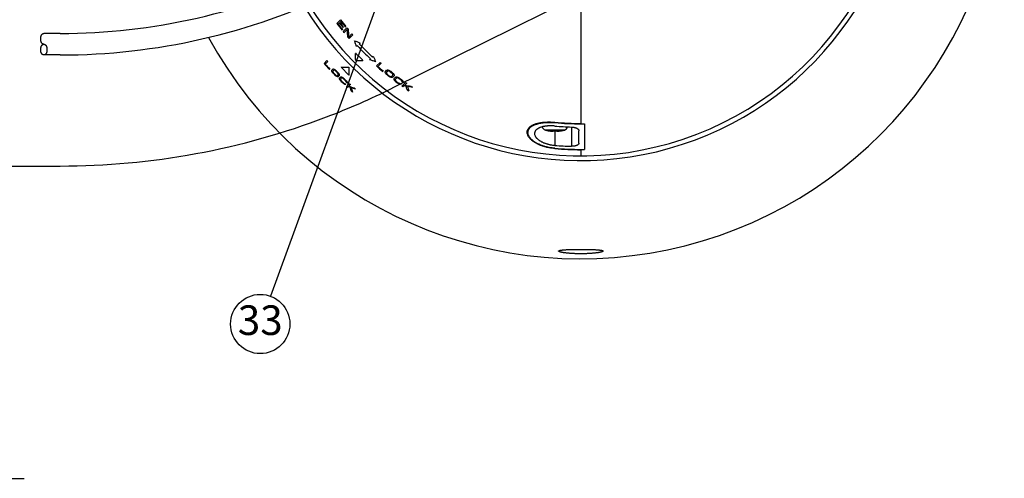
# Model space of a CAD drawing. Units: inches. Extents: x -166 to 573, y 767 to 1290.
# Drawn here: x 131 to 263, y 1127 to 1189 of the extents above; entities that cross this region are included whole.
import ezdxf

# ---------------------------------------------------------------- set-up
doc = ezdxf.new("R2010")
doc.units = ezdxf.units.IN
doc.layers.add('1', color=7, linetype='Continuous')
doc.styles.add('CONVERTER_13', font='txt.shx', dxfattribs={"width": 0.72})
doc.dimstyles.get("Standard").update_dxf_attribs({"dimtxt": 0.18, "dimasz": 0.18, "dimexe": 0.18, "dimexo": 0.0625, "dimgap": 0.09, "dimtad": 0, "dimtih": 1, "dimtoh": 1, "dimdec": 4, "dimzin": 0, "dimdsep": 46, "dimtxsty": 'Standard', "dimcen": 0.09, "dimadec": 0, "dimazin": 0, "dimtfac": 1, "dimtdec": 4, "dimtofl": 0, "dimtmove": 0, "dimatfit": 3, "dimfxl": 1, "dimtolj": 1, "dimtzin": 0, "dimarcsym": 0})

# ---------------------------------------------------------------- blocks, each defined once
blk = doc.blocks.new('sw395__2', base_point=(-202.6171, 1076.0348))
at = {"color": 7, "linetype": 'Continuous'}
for p, q in [((-50.7444, 1971.0123), (-50.7444, 1930.6748)), ((-65.0444, 1929.1571), (-65.0444, 1928.3491)), ((-59.5444, 1928.7941), (-59.5444, 1928.8083)), ((-58.2444, 1928.6401), (-58.2444, 1928.8083)), ((-57.2444, 1928.8083), (-57.2444, 1928.6401)), ((-55.9444, 1928.8083), (-55.9444, 1928.7941)), ((-51.2444, 1925.4638), (-51.2444, 1928.7718)), ((-50.7444, 1923.7668), (-50.7444, 1922.0105))]:
    blk.add_line(p, q, dxfattribs=at)
at = {"color": 2, "linetype": 'Continuous'}
for p, q in [((-116.6109, 1957.7602), (-115.6178, 1958.7533)), ((-115.9187, 1957.9221), (-116.2547, 1957.5861)), ((-115.5151, 1958.3256), (-115.7921, 1958.0487)), ((-115.0796, 1956.1095), (-115.2041, 1955.985)), ((-114.8855, 1955.5965), (-113.8962, 1956.5858)), ((-113.784, 1956.1677), (-114.6452, 1955.3065)), ((-113.3627, 1954.1141), (-112.5205, 1954.9564)), ((-112.2736, 1954.6729), (-113.2604, 1953.6861)), ((-111.0391, 1951.7531), (-111.2826, 1951.5097)), ((-110.2974, 1952.4948), (-110.5467, 1952.2455)), ((-111.5556, 1948.0011), (-111.5556, 1949.6427)), ((-107.747, 1947.9741), (-107.5036, 1948.2176)), ((-120.0622, 1946.9727), (-119.2892, 1947.7456)), ((-119.0395, 1947.4651), (-119.715, 1946.7895)), ((-118.4493, 1945.4036), (-118.5464, 1945.3065)), ((-117.9444, 1945.2014), (-117.698, 1945.4478)), ((-115.6678, 1946.1564), (-115.6637, 1946.1605)), ((-113.3234, 1943.812), (-115.4447, 1945.9333)), ((-109.6124, 1947.7011), (-111.2556, 1947.7011)), ((-105.8994, 1946.2862), (-104.9129, 1947.2727)), ((-104.6309, 1947.0244), (-105.4936, 1946.1617)), ((-117.4402, 1945.1752), (-117.6866, 1944.9289)), ((-116.4692, 1943.6713), (-116.223, 1943.9176)), ((-115.9591, 1943.6512), (-116.2053, 1943.4049)), ((-115.8518, 1943.0514), (-115.6055, 1943.2976)), ((-115.3391, 1943.0337), (-115.5854, 1942.7875)), ((-113.1003, 1943.5889), (-113.0962, 1943.593)), ((-104.0666, 1944.937), (-104.1909, 1944.8127)), ((-103.4721, 1944.8245), (-103.1566, 1945.1399)), ((-102.8654, 1944.9008), (-103.1816, 1944.5847)), ((-101.8086, 1943.4827), (-101.4917, 1943.7996)), ((-101.1942, 1943.5668), (-101.5107, 1943.2503)), ((-101.1119, 1942.942), (-100.7951, 1943.2588)), ((-100.4941, 1943.0295), (-100.8116, 1942.712)), ((-113.9959, 1940.7529), (-113.2239, 1941.525)), ((-113.4611, 1940.7575), (-113.7211, 1940.4974)), ((-112.9489, 1941.2696), (-113.33, 1940.8886)), ((-99.0608, 1940.8389), (-98.0622, 1941.8374)), ((-98.4141, 1940.9553), (-98.7507, 1940.6186)), ((-97.7514, 1941.6179), (-98.2446, 1941.1248))]:
    blk.add_line(p, q, dxfattribs=at)
at = {"color": 9, "linetype": 'Continuous'}
for p, q in [((-57.7444, 1931.0932), (-57.7444, 1930.9902)), ((-53.2444, 1929.8022), (-53.2444, 1924.5988)), ((-55.173, 1928.9874), (-60.3159, 1928.9874)), ((-57.7444, 1928.7941), (-57.7444, 1924.8539)), ((-57.7444, 1924.0564), (-57.7444, 1923.9687))]:
    blk.add_line(p, q, dxfattribs=at)
at = {"color": 7, "linetype": 'Continuous'}
for centre, radius, start, end in [((-50.7444, 2008.5123), 114.2798, -151.517676, 151.499714), ((-50.7444, 2008.5123), 87.7889, -148.311469, 148.289742), ((-50.7444, 2008.5123), 86.5017, -148.177807, 90), ((-59.9444, 1930.2332), 1.3, -162.77082, -106.60155), ((-50.7444, 2008.5123), 77.7349, -95.166462, -90), ((-50.7444, 2008.5123), 77.8374, -95.15964, -90), ((-50.7444, 2008.5123), 78.7497, -95.099708, -91.819226), ((-55.5444, 1930.2332), 1.3, -73.39845, -17.349254), ((-57.7444, 1937.6123), 9, -106.60155, -101.555221), ((-57.7444, 1937.6123), 8.9861, -101.55505, -93.18967), ((-57.7444, 1937.6123), 8.8182, -93.25048, -86.74952), ((-57.7444, 1937.6123), 8.9861, -86.81033, -78.44495), ((-57.7444, 1937.6123), 9, -78.444779, -73.39845), ((-50.7444, 2008.5123), 83.9507, -94.783007, -91.706486), ((-50.7444, 2008.5123), 84.7455, -94.738045, -90), ((-50.7444, 2008.5123), 84.8329, -94.733152, -90)]:
    blk.add_arc(centre, radius, start, end, dxfattribs=at)
at = {"color": 2, "linetype": 'Continuous'}
for centre, radius, start, end in [((-50.7444, 2008.5123), 81.7588, -142.511189, -140.923462), ((-50.7444, 2008.5123), 83.1514, -142.384689, -140.823913), ((-50.7444, 2008.5123), 82.9763, -142.139324, -140.836248), ((-50.7444, 2008.5123), 82.5049, -142.180331, -141.044268), ((-50.7444, 2008.5123), 82.3272, -142.195904, -141.057358), ((-50.7444, 2008.5123), 81.9386, -142.230213, -140.910418), ((-50.7444, 2008.5123), 81.7588, -140.571296, -140.175361), ((-50.7444, 2008.5123), 83.1514, -140.477704, -140.218179), ((-50.7444, 2008.5123), 83.1514, -139.137918, -138.749404), ((-50.7444, 2008.5123), 81.7588, -139.076781, -138.81336), ((-50.7444, 2008.5123), 82.8073, -136.730056, -133.269944), ((-50.7444, 2008.5123), 82.1112, -136.744726, -133.255274), ((-111.2556, 1948.0011), 0.3, 180, -90), ((-50.7444, 2008.5123), 92.6935, -138.401664, -137.009305), ((-50.7444, 2008.5123), 92.5562, -138.174193, -137.012287), ((-50.7444, 2008.5123), 91.6022, -138.442235, -138.207283), ((-50.7444, 2008.5123), 83.1514, -131.552652, -129.99801), ((-50.7444, 2008.5123), 82.9763, -131.285919, -129.987426), ((-50.7444, 2008.5123), 81.7588, -131.493862, -131.230535), ((-50.7444, 2008.5123), 92.6935, -136.081776, -135.772675), ((-50.7444, 2008.5123), 92.5562, -136.083381, -135.773821), ((-50.7444, 2008.5123), 91.7435, -136.092978, -135.780676), ((-50.7444, 2008.5123), 91.6022, -136.094665, -135.78188), ((-50.7444, 2008.5123), 91.7435, -134.219324, -133.867982), ((-50.7444, 2008.5123), 91.6022, -134.21812, -133.866235), ((-50.7444, 2008.5123), 83.1514, -128.959598, -128.613035), ((-50.7444, 2008.5123), 82.9763, -128.946801, -128.599498), ((-50.7444, 2008.5123), 81.9386, -128.869854, -128.518099), ((-50.7444, 2008.5123), 81.7588, -128.856321, -128.503783), ((-50.7444, 2008.5123), 81.9386, -126.755363, -126.357723), ((-50.7444, 2008.5123), 81.7588, -126.737106, -126.338572), ((-50.7444, 2008.5123), 92.6935, -134.227325, -133.879584), ((-50.7444, 2008.5123), 92.5562, -134.226179, -133.877922), ((-50.7444, 2008.5123), 92.4183, -133.566189, -133.333618), ((-50.7444, 2008.5123), 91.8842, -133.557854, -133.323931), ((-50.7444, 2008.5123), 92.6935, -133.029351, -132.797401), ((-50.7444, 2008.5123), 91.6022, -133.005866, -132.771149), ((-50.7444, 2008.5123), 91.6022, -131.910172, -131.596927), ((-50.7444, 2008.5123), 83.1514, -126.87643, -126.484715), ((-50.7444, 2008.5123), 82.9763, -126.859168, -126.466608), ((-50.7444, 2008.5123), 82.8002, -126.098287, -125.835537), ((-50.7444, 2008.5123), 83.1514, -125.525458, -125.263389), ((-50.7444, 2008.5123), 82.1182, -126.023751, -125.758763), ((-50.7444, 2008.5123), 81.7588, -125.362556, -125.095892), ((-50.7444, 2008.5123), 81.7588, -124.116217, -123.759188), ((-50.7444, 2008.5123), 92.6935, -131.946582, -131.637036), ((-50.7444, 2008.5123), 83.1514, -124.30066, -123.949832)]:
    blk.add_arc(centre, radius, start, end, dxfattribs=at)
at = {"color": 9, "linetype": 'Continuous'}
for radius, end in [(77.8374, -89.263884), (84.7455, -89.323892)]:
    blk.add_arc((-50.7444, 2008.5123), radius, -90, end, dxfattribs=at)
at = {"color": 2, "linetype": 'Continuous'}
for points, knots in [([(-113.6307, 1954.1112), (-113.6595, 1954.4537), (-113.717, 1955.1387), (-113.7617, 1955.8247), (-113.784, 1956.1677)], [0, 0, 0, 0, 1.03109338, 2.06218685, 2.06218685, 2.06218685, 2.06218685]), ([(-113.5359, 1956.1506), (-113.5102, 1955.8109), (-113.4587, 1955.1316), (-113.3947, 1954.4533), (-113.3627, 1954.1141)], [0, 0, 0, 0, 1.02194435, 2.04388862, 2.04388862, 2.04388862, 2.04388862]), ([(-111.8128, 1953.1007), (-111.561, 1952.9977), (-111.0575, 1952.7917), (-110.5508, 1952.5938), (-110.2974, 1952.4948)], [0, 0, 0, 0, 0.81603425, 1.6320685, 1.6320685, 1.6320685, 1.6320685]), ([(-111.2826, 1951.5097), (-111.3729, 1951.7741), (-111.5537, 1952.3031), (-111.7262, 1952.8347), (-111.8124, 1953.1006)], [0, 0, 0, 0, 0.83842386, 1.67684773, 1.67684773, 1.67684773, 1.67684773]), ([(-111.2556, 1949.5115), (-111.2748, 1949.5305), (-111.313, 1949.5685), (-111.3626, 1949.6097), (-111.4014, 1949.6377), (-111.4259, 1949.6532), (-111.4493, 1949.666), (-111.4697, 1949.675), (-111.4889, 1949.6813), (-111.5055, 1949.684), (-111.5206, 1949.6836), (-111.5385, 1949.6783), (-111.5546, 1949.6583), (-111.5553, 1949.6394), (-111.5556, 1949.6299)], [0, 0, 0, 0, 0.080820007, 0.161638827, 0.193003162, 0.224379235, 0.248671111, 0.272924351, 0.291059251, 0.309329928, 0.322930792, 0.336157568, 0.364215356, 0.392234183, 0.392234183, 0.392234183, 0.392234183]), ([(-109.6254, 1947.7011), (-109.6158, 1947.7014), (-109.5968, 1947.7021), (-109.5768, 1947.7184), (-109.5716, 1947.7363), (-109.5712, 1947.7514), (-109.574, 1947.768), (-109.5804, 1947.7874), (-109.5895, 1947.8079), (-109.6024, 1947.8314), (-109.618, 1947.8559), (-109.646, 1947.8946), (-109.6873, 1947.9441), (-109.7253, 1947.9824), (-109.7443, 1948.0015)], [0, 0, 0, 0, 0.028137861, 0.056312283, 0.069541791, 0.083145188, 0.101495331, 0.119708395, 0.144212154, 0.16875591, 0.200003631, 0.231238577, 0.312096794, 0.392956099, 0.392956099, 0.392956099, 0.392956099]), ([(-106.1559, 1947.4442), (-106.4217, 1947.5304), (-106.9535, 1947.7029), (-107.4825, 1947.8837), (-107.747, 1947.9741)], [0, 0, 0, 0, 0.83855968, 1.67711934, 1.67711934, 1.67711934, 1.67711934]), ([(-106.7619, 1948.9593), (-106.6629, 1948.7059), (-106.465, 1948.199), (-106.2587, 1947.6955), (-106.1555, 1947.4438)], [0, 0, 0, 0, 0.8161737, 1.63234646, 1.63234646, 1.63234646, 1.63234646]), ([(-113.33, 1940.8886), (-113.0975, 1940.796), (-112.6326, 1940.6108), (-112.1652, 1940.4319), (-111.9315, 1940.3425)], [0, 0, 0, 0, 0.75066542, 1.50133086, 1.50133086, 1.50133086, 1.50133086]), ([(-112.7042, 1939.5698), (-112.7585, 1939.7371), (-112.8671, 1940.0717), (-112.9719, 1940.4076), (-113.0244, 1940.5755)], [0, 0, 0, 0, 0.52771223, 1.05542449, 1.05542449, 1.05542449, 1.05542449]), ([(-111.5579, 1940.009), (-111.7505, 1940.0809), (-112.1357, 1940.2247), (-112.5193, 1940.3727), (-112.7111, 1940.4468)], [0, 0, 0, 0, 0.6167631, 1.23352619, 1.23352619, 1.23352619, 1.23352619]), ([(-112.7111, 1940.4468), (-112.6491, 1940.2446), (-112.5251, 1939.8401), (-112.3956, 1939.4374), (-112.3309, 1939.2361)], [0, 0, 0, 0, 0.63452634, 1.26905263, 1.26905263, 1.26905263, 1.26905263]), ([(-98.2446, 1941.1248), (-97.971, 1941.0726), (-97.4238, 1940.9683), (-96.8751, 1940.8721), (-96.6008, 1940.824)], [0, 0, 0, 0, 0.83553888, 1.67107777, 1.67107777, 1.67107777, 1.67107777]), ([(-97.6032, 1939.8216), (-97.654, 1939.9925), (-97.7555, 1940.3343), (-97.8531, 1940.6773), (-97.9018, 1940.8488)], [0, 0, 0, 0, 0.53487479, 1.06974959, 1.06974959, 1.06974959, 1.06974959]), ([(-96.1777, 1940.5399), (-96.4041, 1940.5777), (-96.8569, 1940.6531), (-97.3087, 1940.734), (-97.5347, 1940.7744)], [0, 0, 0, 0, 0.68852759, 1.37705518, 1.37705518, 1.37705518, 1.37705518]), ([(-97.5347, 1940.7744), (-97.4773, 1940.5676), (-97.3627, 1940.1539), (-97.2422, 1939.7418), (-97.1819, 1939.5358)], [0, 0, 0, 0, 0.64397042, 1.28794083, 1.28794083, 1.28794083, 1.28794083])]:
    blk.add_open_spline(points, degree=3, knots=knots, dxfattribs=at)
for points in [[(-111.2556, 1949.5115), (-111.0061, 1949.2575), (-110.5071, 1948.7494), (-109.9985, 1948.2508), (-109.7443, 1948.0015)], [(-117.698, 1945.4478), (-117.6771, 1945.454), (-117.6352, 1945.4664), (-117.5933, 1945.4788), (-117.5724, 1945.485)], [(-117.5724, 1945.485), (-117.547, 1945.4809), (-117.4963, 1945.4726), (-117.4456, 1945.4645), (-117.4202, 1945.4604)], [(-117.4202, 1945.4604), (-117.3804, 1945.4412), (-117.3009, 1945.4028), (-117.2214, 1945.3646), (-117.1816, 1945.3455)], [(-117.1816, 1945.3455), (-117.1473, 1945.3209), (-117.0787, 1945.2716), (-117.01, 1945.2224), (-116.9757, 1945.1978)], [(-115.4447, 1945.9333), (-115.0912, 1945.9333), (-114.3841, 1945.9333), (-113.6769, 1945.9333), (-113.3234, 1945.9333)], [(-113.3234, 1945.9333), (-113.3234, 1945.5797), (-113.3234, 1944.8726), (-113.3234, 1944.1655), (-113.3234, 1943.812)], [(-103.1566, 1945.1399), (-103.1309, 1945.1509), (-103.0794, 1945.1729), (-103.028, 1945.1949), (-103.0023, 1945.2059)], [(-103.0023, 1945.2059), (-102.9719, 1945.2067), (-102.9113, 1945.2084), (-102.8506, 1945.2102), (-102.8203, 1945.2111)], [(-102.8203, 1945.2111), (-102.7737, 1945.1987), (-102.6806, 1945.1739), (-102.5874, 1945.1493), (-102.5408, 1945.1371)], [(-117.983, 1945.0744), (-117.9766, 1945.0956), (-117.9637, 1945.1379), (-117.9508, 1945.1802), (-117.9444, 1945.2014)], [(-117.9622, 1944.9184), (-117.9657, 1944.9444), (-117.9727, 1944.9964), (-117.9796, 1945.0484), (-117.983, 1945.0744)], [(-117.8549, 1944.6722), (-117.8728, 1944.7132), (-117.9087, 1944.7952), (-117.9443, 1944.8774), (-117.9622, 1944.9184)], [(-117.7146, 1944.4589), (-117.7381, 1944.4944), (-117.7849, 1944.5654), (-117.8316, 1944.6366), (-117.8549, 1944.6722)], [(-117.5144, 1944.2172), (-117.5478, 1944.2574), (-117.6147, 1944.3379), (-117.6813, 1944.4186), (-117.7146, 1944.4589)], [(-117.6866, 1944.9289), (-117.6903, 1944.9105), (-117.6977, 1944.8736), (-117.7051, 1944.8367), (-117.7087, 1944.8183)], [(-117.7087, 1944.8183), (-117.7025, 1944.7951), (-117.6901, 1944.7486), (-117.6776, 1944.7022), (-117.6713, 1944.679)], [(-117.6713, 1944.679), (-117.6552, 1944.6509), (-117.6229, 1944.5949), (-117.5904, 1944.5389), (-117.5742, 1944.5109)], [(-117.5742, 1944.5109), (-117.5481, 1944.4781), (-117.4959, 1944.4125), (-117.4435, 1944.347), (-117.4173, 1944.3143)], [(-117.331, 1945.196), (-117.3492, 1945.1926), (-117.3856, 1945.1856), (-117.422, 1945.1787), (-117.4402, 1945.1752)], [(-117.1951, 1945.1552), (-117.2177, 1945.162), (-117.2631, 1945.1756), (-117.3084, 1945.1892), (-117.331, 1945.196)], [(-117.0323, 1945.0528), (-117.0595, 1945.0698), (-117.1138, 1945.1039), (-117.168, 1945.1381), (-117.1951, 1945.1552)], [(-116.932, 1943.6505), (-116.9712, 1943.685), (-117.0494, 1943.7541), (-117.1275, 1943.8233), (-117.1665, 1943.8579)], [(-117.0694, 1943.955), (-117.0377, 1943.9279), (-116.9741, 1943.8736), (-116.9104, 1943.8194), (-116.8786, 1943.7923)], [(-116.8426, 1944.889), (-116.8742, 1944.9163), (-116.9375, 1944.9708), (-117.0007, 1945.0255), (-117.0323, 1945.0528)], [(-116.9757, 1945.1978), (-116.9369, 1945.163), (-116.8593, 1945.0932), (-116.7815, 1945.0237), (-116.7426, 1944.989)], [(-116.7245, 1943.5045), (-116.7591, 1943.5288), (-116.8283, 1943.5774), (-116.8975, 1943.6261), (-116.932, 1943.6505)], [(-116.8786, 1943.7923), (-116.8513, 1943.7754), (-116.7968, 1943.7415), (-116.7421, 1943.7078), (-116.7148, 1943.6909)], [(-116.4839, 1943.3915), (-116.524, 1943.4103), (-116.6043, 1943.4478), (-116.6844, 1943.4856), (-116.7245, 1943.5045)], [(-116.7148, 1943.6909), (-116.6921, 1943.6842), (-116.6466, 1943.6707), (-116.6011, 1943.6573), (-116.5784, 1943.6506)], [(-116.5784, 1943.6506), (-116.5602, 1943.6541), (-116.5238, 1943.661), (-116.4874, 1943.6679), (-116.4692, 1943.6713)], [(-116.3368, 1944.3341), (-116.3631, 1944.3667), (-116.4159, 1944.4318), (-116.4685, 1944.4971), (-116.4948, 1944.5297)], [(-116.3309, 1943.3677), (-116.3564, 1943.3717), (-116.4074, 1943.3795), (-116.4584, 1943.3875), (-116.4839, 1943.3915)], [(-116.3949, 1944.6296), (-116.3613, 1944.5895), (-116.2942, 1944.5093), (-116.2269, 1944.4293), (-116.1932, 1944.3893)], [(-116.2387, 1944.167), (-116.2551, 1944.1949), (-116.2878, 1944.2505), (-116.3205, 1944.3063), (-116.3368, 1944.3341)], [(-116.2053, 1943.4049), (-116.2263, 1943.3987), (-116.2681, 1943.3863), (-116.31, 1943.3739), (-116.3309, 1943.3677)], [(-116.2007, 1944.0282), (-116.2071, 1944.0514), (-116.2198, 1944.0976), (-116.2324, 1944.1439), (-116.2387, 1944.167)], [(-116.223, 1943.9176), (-116.2193, 1943.9361), (-116.2119, 1943.9729), (-116.2045, 1944.0098), (-116.2007, 1944.0282)], [(-116.1932, 1944.3893), (-116.1696, 1944.354), (-116.1224, 1944.2834), (-116.075, 1944.2129), (-116.0513, 1944.1776)], [(-116.0513, 1944.1776), (-116.0332, 1944.1369), (-115.9969, 1944.0554), (-115.9604, 1943.974), (-115.9422, 1943.9333)], [(-115.9205, 1943.7782), (-115.9269, 1943.757), (-115.9398, 1943.7147), (-115.9526, 1943.6724), (-115.9591, 1943.6512)], [(-115.9422, 1943.9333), (-115.9386, 1943.9074), (-115.9314, 1943.8557), (-115.9241, 1943.804), (-115.9205, 1943.7782)], [(-115.889, 1942.9258), (-115.8828, 1942.9467), (-115.8704, 1942.9886), (-115.858, 1943.0304), (-115.8518, 1943.0514)], [(-115.8652, 1942.7728), (-115.8692, 1942.7983), (-115.8772, 1942.8493), (-115.885, 1942.9003), (-115.889, 1942.9258)], [(-115.7522, 1942.5322), (-115.7711, 1942.5723), (-115.8088, 1942.6524), (-115.8464, 1942.7327), (-115.8652, 1942.7728)], [(-115.5854, 1942.7875), (-115.5888, 1942.7693), (-115.5957, 1942.7329), (-115.6026, 1942.6965), (-115.6061, 1942.6783)], [(-115.6061, 1942.6783), (-115.5994, 1942.6556), (-115.586, 1942.6101), (-115.5725, 1942.5646), (-115.5658, 1942.5419)], [(-115.6055, 1943.2976), (-115.5843, 1943.3041), (-115.542, 1943.3169), (-115.4997, 1943.3298), (-115.4785, 1943.3362)], [(-115.4785, 1943.3362), (-115.4527, 1943.3326), (-115.401, 1943.3253), (-115.3493, 1943.3181), (-115.3234, 1943.3145)], [(-115.2285, 1943.056), (-115.2469, 1943.0522), (-115.2838, 1943.0448), (-115.3206, 1943.0374), (-115.3391, 1943.0337)], [(-115.3234, 1943.3145), (-115.2827, 1943.2963), (-115.2013, 1943.2598), (-115.1198, 1943.2235), (-115.0791, 1943.2054)], [(-115.0897, 1943.018), (-115.1128, 1943.0243), (-115.1591, 1943.0369), (-115.2053, 1943.0496), (-115.2285, 1943.056)], [(-114.9226, 1942.9199), (-114.9504, 1942.9362), (-115.0062, 1942.9689), (-115.0618, 1943.0016), (-115.0897, 1943.018)], [(-115.0791, 1943.2054), (-115.0438, 1943.1817), (-114.9733, 1943.1343), (-114.9027, 1943.0871), (-114.8674, 1943.0635)], [(-114.727, 1942.7619), (-114.7596, 1942.7882), (-114.8249, 1942.8408), (-114.89, 1942.8935), (-114.9226, 1942.9199)], [(-114.8674, 1943.0635), (-114.8274, 1943.0298), (-114.7474, 1942.9625), (-114.6672, 1942.8954), (-114.6271, 1942.8618)], [(-103.5283, 1944.6799), (-103.5189, 1944.704), (-103.5002, 1944.7522), (-103.4815, 1944.8004), (-103.4721, 1944.8245)], [(-103.5148, 1944.5166), (-103.5171, 1944.5438), (-103.5216, 1944.5982), (-103.526, 1944.6527), (-103.5283, 1944.6799)], [(-103.404, 1944.2739), (-103.4225, 1944.3143), (-103.4596, 1944.3951), (-103.4964, 1944.4761), (-103.5148, 1944.5166)], [(-103.2509, 1944.0733), (-103.2765, 1944.1067), (-103.3276, 1944.1735), (-103.3785, 1944.2404), (-103.404, 1944.2739)], [(-103.0277, 1943.8546), (-103.065, 1943.891), (-103.1395, 1943.9638), (-103.2138, 1944.0368), (-103.2509, 1944.0733)], [(-103.1816, 1944.5847), (-103.1874, 1944.5641), (-103.1991, 1944.5229), (-103.2108, 1944.4817), (-103.2167, 1944.4612)], [(-103.2167, 1944.4612), (-103.2109, 1944.4375), (-103.1994, 1944.3901), (-103.1878, 1944.3427), (-103.1821, 1944.319)], [(-103.1821, 1944.319), (-103.1647, 1944.2922), (-103.1299, 1944.2386), (-103.0951, 1944.185), (-103.0776, 1944.1582)], [(-103.0776, 1944.1582), (-103.0486, 1944.1284), (-102.9905, 1944.0686), (-102.9323, 1944.0089), (-102.9032, 1943.9791)], [(-102.732, 1944.9458), (-102.7543, 1944.9383), (-102.7987, 1944.9233), (-102.8432, 1944.9083), (-102.8654, 1944.9008)], [(-102.571, 1944.9301), (-102.5978, 1944.9327), (-102.6515, 1944.9379), (-102.7052, 1944.9432), (-102.732, 1944.9458)], [(-102.3688, 1943.3645), (-102.4133, 1943.3936), (-102.5024, 1943.4518), (-102.5913, 1943.5103), (-102.6357, 1943.5395)], [(-102.3821, 1944.8538), (-102.4136, 1944.8664), (-102.4766, 1944.8918), (-102.5395, 1944.9173), (-102.571, 1944.9301)], [(-102.5408, 1945.1371), (-102.5012, 1945.1177), (-102.422, 1945.0789), (-102.3428, 1945.0404), (-102.3032, 1945.0211)], [(-102.5111, 1943.6641), (-102.4748, 1943.6415), (-102.4023, 1943.5961), (-102.3297, 1943.5509), (-102.2934, 1943.5283)], [(-102.1653, 1944.717), (-102.2015, 1944.7398), (-102.2738, 1944.7853), (-102.346, 1944.8309), (-102.3821, 1944.8538)], [(-102.1297, 1943.2501), (-102.1695, 1943.2691), (-102.2493, 1943.3071), (-102.329, 1943.3454), (-102.3688, 1943.3645)], [(-102.3032, 1945.0211), (-102.2589, 1944.9917), (-102.1704, 1944.9328), (-102.0818, 1944.8742), (-102.0375, 1944.8449)], [(-102.2934, 1943.5283), (-102.2617, 1943.5157), (-102.1985, 1943.4905), (-102.1352, 1943.4655), (-102.1036, 1943.4529)], [(-101.8482, 1943.178), (-101.8951, 1943.1899), (-101.989, 1943.2138), (-102.0828, 1943.238), (-102.1297, 1943.2501)], [(-102.1036, 1943.4529), (-102.0766, 1943.4504), (-102.0228, 1943.4453), (-101.9689, 1943.4403), (-101.942, 1943.4378)], [(-101.942, 1943.4378), (-101.9197, 1943.4452), (-101.8753, 1943.4602), (-101.8308, 1943.4752), (-101.8086, 1943.4827)], [(-101.6653, 1943.1841), (-101.6958, 1943.1831), (-101.7567, 1943.181), (-101.8177, 1943.179), (-101.8482, 1943.178)], [(-101.5969, 1944.2248), (-101.6262, 1944.2544), (-101.6849, 1944.3135), (-101.7434, 1944.3729), (-101.7727, 1944.4025)], [(-101.5107, 1943.2503), (-101.5365, 1943.2393), (-101.588, 1943.2172), (-101.6395, 1943.1951), (-101.6653, 1943.1841)], [(-101.6447, 1944.5305), (-101.6073, 1944.4943), (-101.5323, 1944.4219), (-101.4572, 1944.3497), (-101.4196, 1944.3137)], [(-101.4914, 1944.0651), (-101.509, 1944.0917), (-101.5442, 1944.1449), (-101.5793, 1944.1981), (-101.5969, 1944.2248)], [(-101.4917, 1943.7996), (-101.4858, 1943.8202), (-101.474, 1943.8615), (-101.4622, 1943.9028), (-101.4563, 1943.9234)], [(-101.4563, 1943.9234), (-101.4621, 1943.9471), (-101.4739, 1943.9943), (-101.4855, 1944.0415), (-101.4914, 1944.0651)], [(-101.4196, 1944.3137), (-101.3938, 1944.2805), (-101.3422, 1944.2143), (-101.2905, 1944.1482), (-101.2646, 1944.1151)], [(-101.2646, 1944.1151), (-101.2458, 1944.075), (-101.2083, 1943.9947), (-101.1706, 1943.9146), (-101.1517, 1943.8745)], [(-101.1376, 1943.7118), (-101.1471, 1943.6876), (-101.1659, 1943.6393), (-101.1848, 1943.591), (-101.1942, 1943.5668)], [(-101.1669, 1942.7986), (-101.1577, 1942.8225), (-101.1394, 1942.8703), (-101.1211, 1942.9181), (-101.1119, 1942.942)], [(-101.1505, 1942.6382), (-101.1533, 1942.665), (-101.1588, 1942.7184), (-101.1642, 1942.7719), (-101.1669, 1942.7986)], [(-101.1517, 1943.8745), (-101.1494, 1943.8474), (-101.1447, 1943.7931), (-101.14, 1943.7389), (-101.1376, 1943.7118)], [(-101.0335, 1942.4017), (-101.0531, 1942.4411), (-101.0922, 1942.5199), (-101.1311, 1942.5988), (-101.1505, 1942.6382)], [(-100.8116, 1942.712), (-100.8172, 1942.6916), (-100.8285, 1942.6509), (-100.8398, 1942.6102), (-100.8454, 1942.5898)], [(-100.8454, 1942.5898), (-100.8391, 1942.5666), (-100.8266, 1942.5202), (-100.8141, 1942.4738), (-100.8078, 1942.4506)], [(-100.7951, 1943.2588), (-100.769, 1943.2701), (-100.7169, 1943.2928), (-100.6647, 1943.3155), (-100.6387, 1943.3268)], [(-100.6387, 1943.3268), (-100.6077, 1943.3283), (-100.5459, 1943.3312), (-100.484, 1943.3342), (-100.4531, 1943.3357)], [(-100.3587, 1943.0765), (-100.3812, 1943.0687), (-100.4264, 1943.053), (-100.4715, 1943.0373), (-100.4941, 1943.0295)], [(-100.4531, 1943.3357), (-100.4053, 1943.3244), (-100.3098, 1943.302), (-100.2143, 1943.2798), (-100.1665, 1943.2686)], [(-100.194, 1943.0644), (-100.2214, 1943.0664), (-100.2763, 1943.0704), (-100.3312, 1943.0745), (-100.3587, 1943.0765)], [(-100, 1942.9932), (-100.0324, 1943.0051), (-100.097, 1943.0287), (-100.1617, 1943.0525), (-100.194, 1943.0644)], [(-100.1665, 1943.2686), (-100.1258, 1943.2504), (-100.0444, 1943.2139), (-99.9629, 1943.1776), (-99.9221, 1943.1595)], [(-99.7765, 1942.8632), (-99.8138, 1942.8848), (-99.8883, 1942.9281), (-99.9628, 1942.9715), (-100, 1942.9932)], [(-99.9221, 1943.1595), (-99.8765, 1943.1314), (-99.7852, 1943.0754), (-99.6938, 1943.0196), (-99.648, 1942.9917)], [(-99.1911, 1942.6531), (-99.1522, 1942.6183), (-99.0745, 1942.5487), (-98.9966, 1942.4794), (-98.9576, 1942.4447)], [(-115.6062, 1942.3247), (-115.6306, 1942.3592), (-115.6793, 1942.4284), (-115.7279, 1942.4976), (-115.7522, 1942.5322)], [(-115.3988, 1942.0902), (-115.4334, 1942.1292), (-115.5026, 1942.2073), (-115.5717, 1942.2855), (-115.6062, 1942.3247)], [(-115.5658, 1942.5419), (-115.5489, 1942.5146), (-115.5151, 1942.4599), (-115.4813, 1942.4054), (-115.4644, 1942.3781)], [(-115.4644, 1942.3781), (-115.4373, 1942.3463), (-115.3831, 1942.2826), (-115.3288, 1942.219), (-115.3017, 1942.1873)], [(-114.7526, 1941.4989), (-114.793, 1941.5322), (-114.8737, 1941.5988), (-114.9542, 1941.6656), (-114.9945, 1941.699)], [(-114.8973, 1941.7961), (-114.8646, 1941.7699), (-114.7991, 1941.7176), (-114.7335, 1941.6653), (-114.7006, 1941.6392)], [(-114.5392, 1941.3587), (-114.5748, 1941.382), (-114.646, 1941.4287), (-114.7171, 1941.4755), (-114.7526, 1941.4989)], [(-114.7006, 1941.6392), (-114.6726, 1941.623), (-114.6166, 1941.5907), (-114.5605, 1941.5584), (-114.5325, 1941.5422)], [(-114.2928, 1941.2516), (-114.3339, 1941.2694), (-114.4161, 1941.305), (-114.4982, 1941.3408), (-114.5392, 1941.3587)], [(-114.5325, 1941.5422), (-114.5168, 1941.5432), (-114.4854, 1941.5451), (-114.4541, 1941.547), (-114.4384, 1941.548)], [(-114.1587, 1942.1812), (-114.1861, 1942.2127), (-114.2408, 1942.2759), (-114.2953, 1942.3392), (-114.3226, 1942.3708)], [(-114.166, 1941.29), (-114.1872, 1941.2835), (-114.2294, 1941.2707), (-114.2717, 1941.258), (-114.2928, 1941.2516)], [(-114.2227, 1942.4707), (-114.1879, 1942.4319), (-114.1183, 1942.3542), (-114.0485, 1942.2766), (-114.0137, 1942.2378)], [(-114.0562, 1942.0185), (-114.0733, 1942.0456), (-114.1075, 1942.0998), (-114.1417, 1942.154), (-114.1587, 1942.1812)], [(-114.0607, 1941.9257), (-114.0599, 1941.9411), (-114.0585, 1941.9721), (-114.057, 1942.003), (-114.0562, 1942.0185)], [(-114.0137, 1942.2378), (-113.9891, 1942.2035), (-113.9399, 1942.1349), (-113.8905, 1942.0663), (-113.8659, 1942.0321)], [(-113.8659, 1942.0321), (-113.8467, 1941.9923), (-113.8085, 1941.9127), (-113.77, 1941.8333), (-113.7508, 1941.7936)], [(-113.7508, 1941.7936), (-113.7571, 1941.7726), (-113.7696, 1941.7307), (-113.782, 1941.6887), (-113.7883, 1941.6677)], [(-113.0244, 1940.5755), (-113.0972, 1940.6057), (-113.2429, 1940.666), (-113.3884, 1940.727), (-113.4611, 1940.7575)], [(-100.8741, 1942.2075), (-100.9007, 1942.2398), (-100.9539, 1942.3045), (-101.007, 1942.3693), (-101.0335, 1942.4017)], [(-100.6429, 1941.9968), (-100.6815, 1942.0319), (-100.7587, 1942.102), (-100.8356, 1942.1723), (-100.8741, 1942.2075)], [(-100.8078, 1942.4506), (-100.7896, 1942.4246), (-100.7533, 1942.3726), (-100.7169, 1942.3206), (-100.6987, 1942.2946)], [(-100.6987, 1942.2946), (-100.6685, 1942.2658), (-100.6083, 1942.2081), (-100.548, 1942.1507), (-100.5178, 1942.1219)], [(-99.9116, 1941.4906), (-99.9575, 1941.5183), (-100.0494, 1941.5737), (-100.1411, 1941.6294), (-100.187, 1941.6572)], [(-100.0617, 1941.7824), (-100.0243, 1941.7609), (-99.9496, 1941.7178), (-99.8747, 1941.6749), (-99.8372, 1941.6534)], [(-99.6656, 1941.3831), (-99.7066, 1941.401), (-99.7887, 1941.4367), (-99.8706, 1941.4727), (-99.9116, 1941.4906)], [(-99.8372, 1941.6534), (-99.8047, 1941.6417), (-99.7397, 1941.6183), (-99.6747, 1941.5949), (-99.6422, 1941.5833)], [(-99.3769, 1941.3182), (-99.4251, 1941.329), (-99.5213, 1941.3505), (-99.6175, 1941.3722), (-99.6656, 1941.3831)], [(-99.6422, 1941.5833), (-99.6232, 1941.5876), (-99.5851, 1941.5961), (-99.5471, 1941.6047), (-99.528, 1941.6091)], [(-99.2208, 1941.3861), (-99.2468, 1941.3748), (-99.2989, 1941.3521), (-99.3509, 1941.3295), (-99.3769, 1941.3182)], [(-99.1372, 1942.3534), (-99.1677, 1942.3819), (-99.2286, 1942.4388), (-99.2893, 1942.4959), (-99.3197, 1942.5245)], [(-99.0268, 1942.1987), (-99.0452, 1942.2244), (-99.0821, 1942.276), (-99.1189, 1942.3276), (-99.1372, 1942.3534)], [(-99.0399, 1942.0972), (-99.0377, 1942.1141), (-99.0334, 1942.1479), (-99.029, 1942.1818), (-99.0268, 1942.1987)], [(-98.9576, 1942.4447), (-98.9307, 1942.4127), (-98.8769, 1942.3486), (-98.8229, 1942.2847), (-98.796, 1942.2527)], [(-98.796, 1942.2527), (-98.7761, 1942.2137), (-98.7365, 1942.1355), (-98.6967, 1942.0574), (-98.6767, 1942.0184)], [(-98.6767, 1942.0184), (-98.686, 1941.9944), (-98.7047, 1941.9463), (-98.7232, 1941.8983), (-98.7325, 1941.8742)], [(-97.9018, 1940.8488), (-97.9872, 1940.8663), (-98.1581, 1940.9014), (-98.3287, 1940.9373), (-98.4141, 1940.9553)]]:
    blk.add_open_spline(points, degree=3, dxfattribs=at)
at = {"color": 7, "linetype": 'Continuous'}
for points, knots in [([(-65.0554, 1929.1627), (-65.0018, 1929.2558), (-64.8943, 1929.442), (-64.6982, 1929.6647), (-64.5021, 1929.8477), (-64.3073, 1930.0007), (-64.0968, 1930.1426), (-63.8659, 1930.2767), (-63.6214, 1930.3999), (-63.3582, 1930.515), (-63.0837, 1930.6195), (-62.7922, 1930.7157), (-62.4906, 1930.8017), (-62.1738, 1930.8793), (-61.8486, 1930.9469), (-61.5104, 1931.0059), (-61.1651, 1931.0552), (-60.8082, 1931.0958), (-60.4453, 1931.1271), (-60.0732, 1931.1495), (-59.6969, 1931.1627), (-59.1812, 1931.1683), (-58.5294, 1931.1543), (-58.0061, 1931.1135), (-57.7444, 1931.0932)], [0, 0, 0, 0, 0.32159811, 0.64375922, 0.88492009, 1.12604373, 1.38594316, 1.64587025, 1.92650127, 2.207136, 2.50721693, 2.80730351, 3.12758445, 3.44786886, 3.78577314, 4.12367963, 4.47784425, 4.83201065, 5.20116051, 5.57031167, 5.95034421, 6.33037701, 7.1176356, 7.90489613, 7.90489613, 7.90489613, 7.90489613]), ([(-65.0444, 1928.3512), (-65.04, 1928.4426), (-65.0312, 1928.6255), (-64.9656, 1928.871), (-64.8763, 1929.0839), (-64.7714, 1929.2686), (-64.645, 1929.4432), (-64.4961, 1929.6105), (-64.3289, 1929.7671), (-64.1402, 1929.9166), (-63.9357, 1930.0555), (-63.7104, 1930.1873), (-63.4709, 1930.3088), (-63.2122, 1930.4225), (-62.9419, 1930.5258), (-62.6555, 1930.6206), (-62.36, 1930.705), (-62.0514, 1930.7806), (-61.7355, 1930.8465), (-61.4074, 1930.9039), (-61.0721, 1930.952), (-60.7251, 1930.9917), (-60.3721, 1931.0224), (-60.0099, 1931.0443), (-59.6437, 1931.0574), (-59.143, 1931.0629), (-58.5113, 1931.0497), (-58.0047, 1931.0105), (-57.7514, 1930.9909)], [0, 0, 0, 0, 0.27380303, 0.54809647, 0.75672143, 0.96536158, 1.18377526, 1.4022284, 1.63620327, 1.87019801, 2.12370922, 2.37723411, 2.65297505, 2.92872508, 3.2247128, 3.52070499, 3.83349435, 4.14628619, 4.47379182, 4.80129936, 5.14551316, 5.48972895, 5.84900037, 6.20827305, 6.57828634, 6.94829993, 7.71039704, 8.47249478, 8.47249478, 8.47249478, 8.47249478]), ([(-57.7444, 1930.0743), (-57.9507, 1930.0898), (-58.3631, 1930.1209), (-58.8764, 1930.1272), (-59.282, 1930.1175), (-59.5771, 1930.1024), (-59.8686, 1930.0793), (-60.1521, 1930.0484), (-60.4304, 1930.0093), (-60.6991, 1929.9625), (-60.962, 1929.9071), (-61.2137, 1929.844), (-61.4577, 1929.772), (-61.6876, 1929.6926), (-61.9075, 1929.6045), (-62.111, 1929.5097), (-62.303, 1929.406), (-62.4776, 1929.2959), (-62.6393, 1929.1763), (-62.7829, 1929.0502), (-62.9109, 1928.9145), (-63.0192, 1928.7726), (-63.1084, 1928.6221), (-63.1816, 1928.4528), (-63.234, 1928.2611), (-63.2409, 1928.1207), (-63.2444, 1928.0506)], [0, 0, 0, 0, 0.62025048, 1.24049876, 1.53900542, 1.83751185, 2.12681209, 2.41611088, 2.69288416, 2.96965589, 3.23417594, 3.49869382, 3.74796198, 3.9972258, 4.2279101, 4.45858705, 4.67032605, 4.88205461, 5.077455, 5.2728416, 5.45460344, 5.6363228, 5.80722793, 5.97811125, 6.18866366, 6.3987772, 6.3987772, 6.3987772, 6.3987772]), ([(-53.2444, 1929.8022), (-53.1463, 1929.7971), (-52.95, 1929.787), (-52.7073, 1929.7522), (-52.5163, 1929.7147), (-52.3777, 1929.6815), (-52.2428, 1929.6432), (-52.1139, 1929.6002), (-51.9891, 1929.5519), (-51.8719, 1929.4992), (-51.7607, 1929.4413), (-51.6597, 1929.3799), (-51.5666, 1929.3138), (-51.4853, 1929.2452), (-51.4131, 1929.1721), (-51.337, 1929.0754), (-51.2628, 1928.9441), (-51.2506, 1928.8292), (-51.2444, 1928.7718)], [0, 0, 0, 0, 0.2947646, 0.58953006, 0.73420619, 0.87888146, 1.01683122, 1.15477983, 1.28638854, 1.41799573, 1.54019125, 1.66238244, 1.77230992, 1.88222139, 1.98108341, 2.07996852, 2.25173467, 2.42334946, 2.42334946, 2.42334946, 2.42334946]), ([(-65.2444, 1928.3871), (-65.2361, 1928.522), (-65.2194, 1928.7918), (-65.1101, 1929.0391), (-65.0554, 1929.1627)], [0, 0, 0, 0, 0.401970193, 0.803982468, 0.803982468, 0.803982468, 0.803982468]), ([(-57.7541, 1923.9695), (-58.0183, 1923.9958), (-58.5468, 1924.0484), (-59.2025, 1924.1607), (-59.7239, 1924.2708), (-60.113, 1924.3652), (-60.4987, 1924.4708), (-60.8783, 1924.5874), (-61.252, 1924.7152), (-61.6168, 1924.8533), (-61.974, 1925.0027), (-62.3191, 1925.1617), (-62.6541, 1925.3315), (-62.9731, 1925.5095), (-63.2794, 1925.6978), (-63.5661, 1925.8925), (-63.8376, 1926.0966), (-64.0861, 1926.305), (-64.3162, 1926.5215), (-64.5206, 1926.7397), (-64.7042, 1926.9647), (-64.8602, 1927.1889), (-64.9928, 1927.4178), (-65.116, 1927.687), (-65.2205, 1928.0099), (-65.2364, 1928.2614), (-65.2444, 1928.3871)], [0, 0, 0, 0, 0.79650399, 1.593012, 1.99399625, 2.39498042, 2.79416043, 3.19334008, 3.58612406, 3.97890707, 4.36315708, 4.74740554, 5.11854463, 5.4896805, 5.8431518, 6.19661865, 6.52915949, 6.86169093, 7.16904914, 7.47639787, 7.75797951, 8.0395235, 8.29490424, 8.55030308, 8.92745039, 9.30393281, 9.30393281, 9.30393281, 9.30393281]), ([(-57.7444, 1924.0564), (-58.003, 1924.082), (-58.5202, 1924.1331), (-59.161, 1924.2427), (-59.6695, 1924.3499), (-60.048, 1924.4415), (-60.423, 1924.544), (-60.7922, 1924.6571), (-61.1557, 1924.7811), (-61.5104, 1924.9151), (-61.8578, 1925.06), (-62.1932, 1925.2141), (-62.5188, 1925.3786), (-62.829, 1925.5512), (-63.1271, 1925.7338), (-63.4063, 1925.9227), (-63.6705, 1926.1207), (-63.9124, 1926.3228), (-64.1364, 1926.5327), (-64.3355, 1926.7443), (-64.5145, 1926.9626), (-64.6668, 1927.1803), (-64.7965, 1927.4026), (-64.9176, 1927.6651), (-65.0208, 1927.981), (-65.0365, 1928.2279), (-65.0444, 1928.3512)], [0, 0, 0, 0, 0.77935306, 1.55870763, 1.9485913, 2.33847495, 2.72659924, 3.11472317, 3.49666884, 3.87861359, 4.25205837, 4.62550147, 4.98586179, 5.34621924, 5.69015679, 6.03408996, 6.35725131, 6.68040341, 6.97903844, 7.27766442, 7.55149233, 7.82528422, 8.07379445, 8.32232203, 8.69236067, 9.061762, 9.061762, 9.061762, 9.061762]), ([(-63.2444, 1928.0506), (-63.237, 1927.9476), (-63.2223, 1927.7415), (-63.1273, 1927.4815), (-63.0182, 1927.2688), (-62.9033, 1927.0911), (-62.7693, 1926.9181), (-62.6125, 1926.7454), (-62.439, 1926.579), (-62.2448, 1926.415), (-62.0363, 1926.2585), (-61.8098, 1926.1064), (-61.5716, 1925.9626), (-61.3184, 1925.8248), (-61.0554, 1925.6956), (-60.7806, 1925.5739), (-60.4988, 1925.4613), (-60.2082, 1925.3571), (-59.9122, 1925.262), (-59.6102, 1925.1758), (-59.3048, 1925.0988), (-58.8933, 1925.0088), (-58.3739, 1924.9172), (-57.9543, 1924.875), (-57.7444, 1924.8539)], [0, 0, 0, 0, 0.30841122, 0.61738625, 0.82133937, 1.02527709, 1.25115319, 1.47705996, 1.72445041, 1.97184813, 2.23908487, 2.50632814, 2.78988245, 3.0734401, 3.37099346, 3.66854908, 3.97491758, 4.28128706, 4.59441148, 4.90753645, 5.22326145, 5.53898651, 6.17143792, 6.8038882, 6.8038882, 6.8038882, 6.8038882]), ([(-51.2444, 1925.4638), (-51.2494, 1925.4159), (-51.2593, 1925.3201), (-51.3207, 1925.2102), (-51.3841, 1925.1295), (-51.4445, 1925.0685), (-51.5126, 1925.0114), (-51.5908, 1924.9562), (-51.676, 1924.9051), (-51.7708, 1924.8564), (-51.8712, 1924.8121), (-51.9791, 1924.7712), (-52.0912, 1924.7349), (-52.2089, 1924.7025), (-52.3295, 1924.6746), (-52.4547, 1924.6507), (-52.5823, 1924.6312), (-52.7571, 1924.6109), (-52.978, 1924.5956), (-53.1556, 1924.5978), (-53.2444, 1924.5988)], [0, 0, 0, 0, 0.14316394, 0.28644273, 0.36895607, 0.45146143, 0.54332096, 0.63519119, 0.73828955, 0.84139393, 0.95438692, 1.0673819, 1.18754733, 1.30771401, 1.43339445, 1.55907573, 1.6897923, 1.82050917, 2.08691972, 2.35333088, 2.35333088, 2.35333088, 2.35333088]), ([(-56.7445, 1896.3018), (-56.7419, 1896.3135), (-56.7368, 1896.3377), (-56.7058, 1896.3705), (-56.664, 1896.4001), (-56.6017, 1896.4266), (-56.5296, 1896.4526), (-56.4373, 1896.4797), (-56.3341, 1896.5041), (-56.2111, 1896.528), (-56.0781, 1896.5503), (-55.926, 1896.5723), (-55.7642, 1896.5924), (-55.5845, 1896.6119), (-55.396, 1896.6298), (-55.1908, 1896.6469), (-54.9772, 1896.6625), (-54.7484, 1896.6773), (-54.5123, 1896.6907), (-54.2625, 1896.7032), (-54.0061, 1896.7144), (-53.7377, 1896.7247), (-53.464, 1896.7339), (-53.1802, 1896.742), (-52.8918, 1896.7491), (-52.5954, 1896.7553), (-52.2956, 1896.7605), (-51.8855, 1896.7661), (-51.3685, 1896.7709), (-50.9525, 1896.7716), (-50.7444, 1896.7719)], [0, 0, 0, 0, 0.03540008, 0.07281246, 0.13124372, 0.18878149, 0.27498927, 0.36133906, 0.47712677, 0.59288667, 0.73729161, 0.8816971, 1.05391915, 1.22614322, 1.42401963, 1.6218952, 1.84409944, 2.06630426, 2.30987278, 2.55344122, 2.81663118, 3.07982125, 3.3591086, 3.63839596, 3.93151548, 4.22463503, 4.52777685, 4.83091868, 5.45496079, 6.07900292, 6.07900292, 6.07900292, 6.07900292]), ([(-50.7444, 1895.5714), (-50.9515, 1895.5723), (-51.3655, 1895.5741), (-51.8802, 1895.586), (-52.2885, 1895.5998), (-52.5875, 1895.6122), (-52.8834, 1895.6269), (-53.1717, 1895.6435), (-53.4555, 1895.6622), (-53.7298, 1895.6826), (-53.9988, 1895.705), (-54.2562, 1895.7288), (-54.5071, 1895.7545), (-54.7445, 1895.7813), (-54.9747, 1895.8099), (-55.1897, 1895.8391), (-55.3964, 1895.8699), (-55.5862, 1895.901), (-55.7671, 1895.9335), (-55.9297, 1895.9659), (-56.0825, 1895.9996), (-56.2161, 1896.0326), (-56.3394, 1896.0666), (-56.4422, 1896.0997), (-56.5344, 1896.1344), (-56.6158, 1896.1722), (-56.7034, 1896.2138), (-56.7309, 1896.2727), (-56.7445, 1896.3018)], [0, 0, 0, 0, 0.62102642, 1.24205273, 1.5444034, 1.84675402, 2.13987503, 2.43299587, 2.71309573, 2.99319564, 3.25805435, 3.52291219, 3.76879412, 4.01467804, 4.23968578, 4.46468586, 4.66555076, 4.866438, 5.04168281, 5.21685838, 5.36391858, 5.51117307, 5.62961153, 5.7475414, 5.8352233, 5.92409015, 6.01982276, 6.11323155, 6.11323155, 6.11323155, 6.11323155]), ([(-50.7444, 1896.7719), (-50.5364, 1896.7716), (-50.1204, 1896.7709), (-49.6033, 1896.7661), (-49.1933, 1896.7605), (-48.8935, 1896.7553), (-48.5971, 1896.7491), (-48.3087, 1896.742), (-48.0249, 1896.7339), (-47.7511, 1896.7247), (-47.4827, 1896.7144), (-47.2263, 1896.7032), (-46.9765, 1896.6907), (-46.7405, 1896.6773), (-46.5116, 1896.6625), (-46.2981, 1896.6469), (-46.0928, 1896.6298), (-45.9044, 1896.6119), (-45.7246, 1896.5924), (-45.5629, 1896.5722), (-45.4108, 1896.5503), (-45.2778, 1896.528), (-45.1548, 1896.5041), (-45.0516, 1896.4797), (-44.9593, 1896.4526), (-44.8872, 1896.4266), (-44.8249, 1896.4001), (-44.7831, 1896.3705), (-44.7521, 1896.3377), (-44.7469, 1896.3135), (-44.7444, 1896.3018)], [0, 0, 0, 0, 0.62405846, 1.24811691, 1.55124903, 1.85438116, 2.1475185, 2.44065581, 2.71993105, 2.99920628, 3.26240959, 3.52561279, 3.7691695, 4.0127263, 4.23493724, 4.4571476, 4.65501407, 4.85288139, 5.02510575, 5.19732812, 5.34172875, 5.48612882, 5.60188617, 5.71767141, 5.80401853, 5.89022348, 5.94775904, 6.00618829, 6.04360189, 6.07900295, 6.07900295, 6.07900295, 6.07900295]), ([(-44.7444, 1896.3018), (-44.758, 1896.2727), (-44.7855, 1896.2138), (-44.8731, 1896.1722), (-44.9545, 1896.1344), (-45.0467, 1896.0997), (-45.1494, 1896.0666), (-45.2728, 1896.0326), (-45.4063, 1895.9996), (-45.5592, 1895.9659), (-45.7218, 1895.9335), (-45.9027, 1895.901), (-46.0925, 1895.8699), (-46.2991, 1895.8391), (-46.5141, 1895.8099), (-46.7443, 1895.7813), (-46.9818, 1895.7545), (-47.2327, 1895.7288), (-47.4901, 1895.705), (-47.7591, 1895.6826), (-48.0334, 1895.6622), (-48.3172, 1895.6435), (-48.6055, 1895.6269), (-48.9013, 1895.6122), (-49.2004, 1895.5998), (-49.6087, 1895.586), (-50.1234, 1895.5741), (-50.5374, 1895.5723), (-50.7444, 1895.5714)], [0, 0, 0, 0, 0.09340424, 0.18913245, 0.27799818, 0.36567891, 0.48360708, 0.60204384, 0.74929945, 0.89636075, 1.0715314, 1.24677128, 1.44766408, 1.64853453, 1.8735257, 2.09852452, 2.3444189, 2.59031127, 2.85515601, 3.12000163, 3.40011633, 3.68023098, 3.97333708, 4.26644335, 4.56880789, 4.87117246, 5.49220207, 6.1132318, 6.1132318, 6.1132318, 6.1132318])]:
    blk.add_open_spline(points, degree=3, knots=knots, dxfattribs=at)
for points in [[(-57.7514, 1930.9909), (-57.7502, 1930.9908), (-57.7479, 1930.9906), (-57.7456, 1930.9903), (-57.7444, 1930.9902)], [(-57.7444, 1923.9687), (-57.746, 1923.9688), (-57.7493, 1923.9691), (-57.7525, 1923.9693), (-57.7541, 1923.9695)]]:
    blk.add_open_spline(points, degree=3, dxfattribs=at)
at = {"color": 9, "linetype": 'Continuous'}
blk.add_open_spline([(-49.7444, 1930.6813), (-49.7444, 1929.5298), (-49.7444, 1927.227), (-49.7444, 1924.9241), (-49.7444, 1923.7727)], degree=3, dxfattribs=at)
at = {"layer": '1', "color": 2, "linetype": 'Continuous'}
for p, q in [((-114.9029, 1956.6398), (-114.7766, 1956.7661)), ((-114.342, 1956.8471), (-114.2142, 1956.9749)), ((-107.0112, 1948.71), (-106.7619, 1948.9593))]:
    blk.add_line(p, q, dxfattribs=at)
at = {"layer": '1', "color": 7, "linetype": 'Continuous'}
for p, q in [((-191.2534, 1955.0694), (-195.6719, 1955.0694)), ((-191.2534, 1949.2694), (-195.7444, 1949.2694))]:
    blk.add_line(p, q, dxfattribs=at)
at = {"layer": '1', "color": 2, "linetype": 'Continuous'}
blk.add_circle((-137.2705, 1876.6058), 8, dxfattribs=at)
at = {"layer": '1', "color": 7, "linetype": 'Continuous'}
for radius, end in [(165.7143, -64.244237), (171.5143, -64.222611)]:
    blk.add_arc((-191.2534, 2120.7837), radius, -90, end, dxfattribs=at)
at = {"layer": '1', "color": 2, "linetype": 'Continuous'}
for start, end in [(-69.094642, -63.604737), (-90, -69.094642)]:
    blk.add_arc((-191.2534, 2120.7837), 201.5143, start, end, dxfattribs=at)
for points, knots in [([(-195.7444, 1952.1694), (-195.7688, 1952.1734), (-195.8174, 1952.1814), (-195.8887, 1952.2052), (-195.9579, 1952.2369), (-196.0252, 1952.2778), (-196.0891, 1952.3264), (-196.1504, 1952.3834), (-196.2073, 1952.4472), (-196.2607, 1952.5186), (-196.309, 1952.5956), (-196.353, 1952.6792), (-196.3914, 1952.7671), (-196.4246, 1952.8602), (-196.452, 1952.9566), (-196.4736, 1953.0564), (-196.489, 1953.1583), (-196.5005, 1953.2828), (-196.5008, 1953.4712), (-196.4982, 1953.7218), (-196.4916, 1953.9716), (-196.4792, 1954.1577), (-196.4517, 1954.2776), (-196.4247, 1954.374), (-196.3913, 1954.4671), (-196.353, 1954.555), (-196.309, 1954.6386), (-196.2607, 1954.7156), (-196.2073, 1954.787), (-196.1504, 1954.8508), (-196.0891, 1954.9078), (-196.0252, 1954.9564), (-195.9579, 1954.9973), (-195.8887, 1955.0291), (-195.8173, 1955.0524), (-195.7569, 1955.0639), (-195.7083, 1955.0688), (-195.684, 1955.0692), (-195.6719, 1955.0694)], [0, 0, 0, 0, 0.07382124, 0.14760668, 0.22467152, 0.30168233, 0.38346409, 0.46519251, 0.55242113, 0.63960652, 0.73229115, 0.82494425, 0.92248564, 1.02000572, 1.12133802, 1.22265732, 1.32638994, 1.43011642, 1.59762346, 1.89106394, 2.18194873, 2.34771259, 2.44903188, 2.55036419, 2.64788427, 2.74542566, 2.83807876, 2.93076338, 3.01794878, 3.10517739, 3.18690582, 3.26868758, 3.34569839, 3.42276323, 3.49654867, 3.57036991, 3.60678687, 3.64305468, 3.64305468, 3.64305468, 3.64305468]), ([(-195.7444, 1949.2694), (-195.7688, 1949.2734), (-195.8174, 1949.2814), (-195.8887, 1949.3052), (-195.9579, 1949.3369), (-196.0252, 1949.3778), (-196.0891, 1949.4264), (-196.1504, 1949.4834), (-196.2073, 1949.5472), (-196.2607, 1949.6186), (-196.309, 1949.6956), (-196.353, 1949.7792), (-196.3914, 1949.8671), (-196.4246, 1949.9602), (-196.452, 1950.0566), (-196.4736, 1950.1564), (-196.4891, 1950.2583), (-196.4984, 1950.3619), (-196.5018, 1950.4662), (-196.4969, 1950.5914), (-196.4851, 1950.7785), (-196.4733, 1951.0257), (-196.4578, 1951.2704), (-196.4336, 1951.451), (-196.3909, 1951.5623), (-196.3531, 1951.6504), (-196.309, 1951.7339), (-196.2607, 1951.8109), (-196.2073, 1951.8823), (-196.1504, 1951.9461), (-196.0891, 1952.0032), (-196.0252, 1952.0518), (-195.9579, 1952.0926), (-195.8887, 1952.1245), (-195.8173, 1952.1478), (-195.7569, 1952.1592), (-195.7083, 1952.1641), (-195.684, 1952.1645), (-195.6719, 1952.1648)], [0, 0, 0, 0, 0.07382124, 0.14760668, 0.22467152, 0.30168233, 0.38346409, 0.46519251, 0.55242113, 0.63960652, 0.73229115, 0.82494425, 0.92248564, 1.02000572, 1.12133802, 1.22265732, 1.32638994, 1.43011642, 1.53466811, 1.6392198, 1.80565955, 2.09724597, 2.38131575, 2.54259284, 2.64011292, 2.73765431, 2.83030741, 2.92299204, 3.01017743, 3.09740605, 3.17913447, 3.26091623, 3.33792704, 3.41499188, 3.48877732, 3.56259856, 3.59901553, 3.63528333, 3.63528333, 3.63528333, 3.63528333]), ([(-195.6719, 1952.1648), (-195.684, 1952.165), (-195.7083, 1952.1654), (-195.7324, 1952.1681), (-195.7444, 1952.1694)], [0, 0, 0, 0, 0.0362678041, 0.0726847701, 0.0726847701, 0.0726847701, 0.0726847701]), ([(-195.6719, 1952.1648), (-195.6599, 1952.1645), (-195.6356, 1952.1641), (-195.587, 1952.1592), (-195.5266, 1952.1478), (-195.4552, 1952.1245), (-195.386, 1952.0926), (-195.3187, 1952.0518), (-195.2548, 1952.0032), (-195.1935, 1951.9461), (-195.1366, 1951.8823), (-195.0832, 1951.8109), (-195.0349, 1951.7339), (-194.9908, 1951.6504), (-194.953, 1951.5623), (-194.9103, 1951.451), (-194.8861, 1951.2704), (-194.8706, 1951.0257), (-194.8588, 1950.7785), (-194.847, 1950.5914), (-194.8421, 1950.4662), (-194.8455, 1950.3619), (-194.8548, 1950.2583), (-194.8703, 1950.1564), (-194.8919, 1950.0566), (-194.9193, 1949.9602), (-194.9525, 1949.8671), (-194.9909, 1949.7792), (-195.0349, 1949.6956), (-195.0832, 1949.6186), (-195.1366, 1949.5472), (-195.1935, 1949.4834), (-195.2548, 1949.4264), (-195.3187, 1949.3778), (-195.386, 1949.3369), (-195.4552, 1949.3051), (-195.5266, 1949.2818), (-195.5989, 1949.2681), (-195.672, 1949.2628), (-195.7203, 1949.2672), (-195.7444, 1949.2694)], [0, 0, 0, 0, 0.0362678, 0.07268477, 0.14650601, 0.22029145, 0.29735629, 0.3743671, 0.45614886, 0.53787728, 0.6251059, 0.71229129, 0.80497592, 0.89762902, 0.99517041, 1.09269049, 1.25396758, 1.53803736, 1.82962378, 1.99606353, 2.10061522, 2.20516691, 2.30889339, 2.41262601, 2.51394531, 2.61527761, 2.71279769, 2.81033908, 2.90299218, 2.99567681, 3.0828622, 3.17009082, 3.25181924, 3.333601, 3.41061181, 3.48767665, 3.56146209, 3.63528333, 3.70793095, 3.78057858, 3.78057858, 3.78057858, 3.78057858])]:
    blk.add_open_spline(points, degree=3, knots=knots, dxfattribs=at)
at = {"layer": '1', "color": 2, "insert": (-137.2705, 1876.6058), "char_height": 8, "attachment_point": 5, "line_spacing_factor": 0.681818, "style": 'CONVERTER_13'}
blk.add_mtext('33', dxfattribs=at)
at = {"layer": '1', "color": 2, "linetype": 'Continuous', "has_arrowhead": 0}
for points in [[(-36.1184, 1972.8099), (-101.6679, 1940.2776), (-101.668, 1940.2776)], [(-103.6913, 1968.7219), (-134.5436, 1884.1365)], [(-320.8705, 1919.2694), (-191.2534, 1919.2694), (-191.2534, 1919.2694)], [(-365.652, 1856.494), (-336.3788, 1834.9259), (-200.9851, 1834.9259)]]:
    blk.add_leader(points, dimstyle='Standard', dxfattribs=at)

msp = doc.modelspace()

# ---------------------------------------------------------------- block references
at = {"layer": '1', "xscale": 0.5, "yscale": 0.5, "zscale": 0.5}
msp.add_blockref('sw395__2', (130.37, 747.61), dxfattribs=at)

doc.saveas('drawing.dxf')
